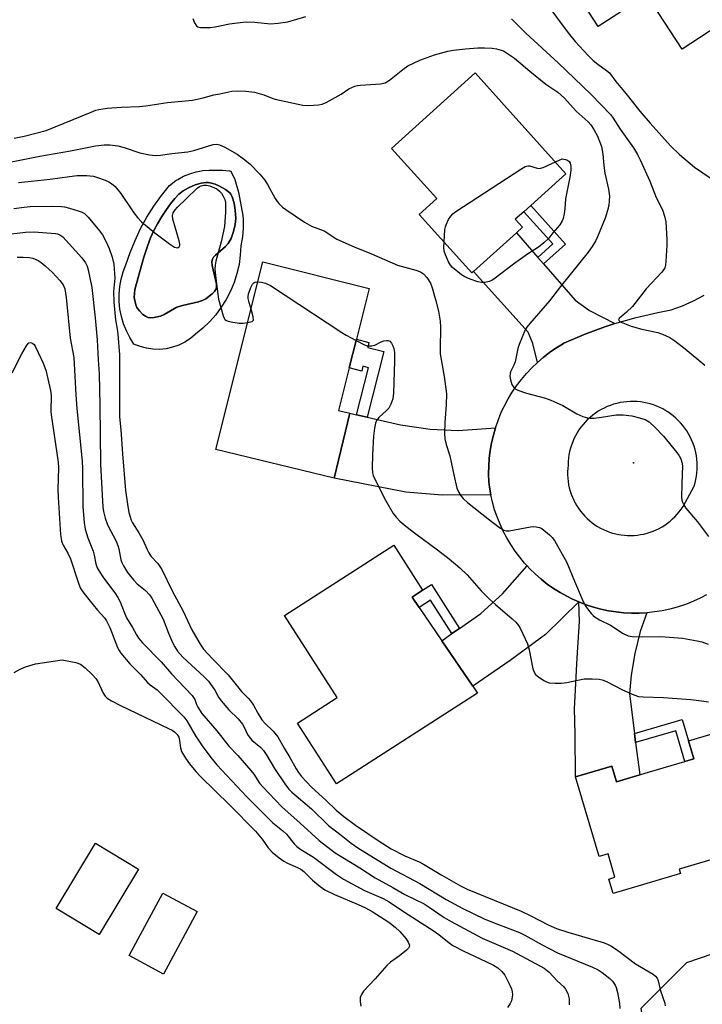
# Model space of a CAD drawing. Units: inches. Extents: x 1327761 to 1333762, y 517447 to 521447.
# Drawn here: x 1329700 to 1329900, y 520960 to 521249 of the extents above; entities that cross this region are included whole.
import ezdxf

# ---------------------------------------------------------------- set-up
doc = ezdxf.new("R2010")
doc.units = ezdxf.units.IN
doc.header["$MEASUREMENT"] = 0
for name, color, linetype in [('BLDG-Footprint', 5, 'Continuous'), ('CULTRL-Pad', 6, 'Continuous'), ('CULTRL-Swimming Pool in Ground', 4, 'Continuous'), ('ELEV-Spot Elevation', 7, 'Continuous'), ('NTRL-Trees', 3, 'Continuous'), ('TRANS-Driveway', 251, 'Continuous'), ('TRANS-Non Street Sidewalk', 7, 'Continuous'), ('TRANS-Road', 130, 'Continuous'), ('Undefined', 1, 'Continuous')]:
    doc.layers.add(name, color=color, linetype=linetype)

msp = doc.modelspace()

# ---------------------------------------------------------------- linework, layer by layer
at = {"layer": 'BLDG-Footprint'}
for points, elevation in [([(1329900.07, 521284.66), (1329907.31, 521273.49), (1329913.2, 521277.3), (1329924.31, 521260.14), (1329922.14, 521258.73), (1329907.26, 521249.1), (1329894.18, 521240.64), (1329883.89, 521256.52), (1329869.59, 521247.26), (1329857.16, 521266.47), (1329869.17, 521274.25), (1329863.17, 521283.52), (1329889.69, 521300.69), (1329896.78, 521289.74)], 453.99), ([(1329832.89, 521175.31), (1329832.48, 521174.94), (1329817.02, 521192.08), (1329822.14, 521196.7), (1329808.85, 521211.45), (1329833.42, 521233.61), (1329860.08, 521204.03), (1329849.73, 521194.7), (1329847.68, 521192.85), (1329845.22, 521190.64), (1329847.31, 521188.32), (1329845.52, 521186.7)], 460.04), ([(1329796.65, 521133.65), (1329791.98, 521114.55), (1329757.23, 521122.99), (1329771.07, 521178.13), (1329802.3, 521170.26), (1329798.56, 521155.41), (1329796.43, 521146.98), (1329793.28, 521134.5)], 462.15), ([(1329834.12, 521051.44), (1329792.7, 521024.78), (1329781.22, 521042.64), (1329792.87, 521050.13), (1329777.38, 521074.24), (1329809.49, 521094.87), (1329817.98, 521081.66), (1329814.92, 521079.61), (1329816.96, 521076.62), (1329823.62, 521066.86), (1329832.72, 521053.51)], 463.45), ([(1329912.42, 521035.36), (1329920.56, 521007.78), (1329893.36, 520999.74), (1329893.75, 520998.44), (1329873.96, 520992.6), (1329872.7, 520996.84), (1329874.49, 520997.37), (1329872.46, 521004.25), (1329869.84, 521003.47), (1329862.92, 521026.88), (1329873.56, 521030.02), (1329874.91, 521025.44), (1329881.75, 521027.47), (1329884.66, 521028.32), (1329895.01, 521031.39), (1329897.63, 521032.16), (1329896.08, 521037.44), (1329912.31, 521042.23), (1329914.19, 521035.88)], 463.24), ([(1329734.59, 520999.73), (1329723.04, 520980.57), (1329710.39, 520988.2), (1329721.94, 521007.36)], 473.68), ([(1329751.77, 520987.3), (1329741.87, 520968.94), (1329731.8, 520974.37), (1329741.7, 520992.73)], 473.78)]:
    msp.add_lwpolyline(points, close=True, dxfattribs=dict(at, elevation=elevation))
at = {"layer": 'CULTRL-Pad'}
for points in [[(1329755.34, 521205.09, 0), (1329757.29, 521205.02, 0), (1329759.22, 521205.06, 0), (1329761.14, 521204.9, 0), (1329761.52, 521204.84, 0), (1329762.29, 521203.62, 0), (1329762.88, 521202.29, 0), (1329763.27, 521200.9, 0), (1329763.88, 521198.61, 0), (1329765.19, 521191.71, 0), (1329765.29, 521190.64, 0), (1329765.31, 521188.03, 0), (1329765.08, 521185.43, 0), (1329764.62, 521182.87, 0), (1329764.45, 521180.12, 0), (1329764.07, 521177.4, 0), (1329763.45, 521174.72, 0), (1329762.62, 521172.1, 0), (1329761.57, 521169.56, 0), (1329760.31, 521167.11, 0), (1329758.86, 521164.78, 0), (1329757.21, 521162.57, 0), (1329755.39, 521160.51, 0), (1329753.4, 521158.61, 0), (1329751.26, 521156.88, 0), (1329749.78, 521155.62, 0), (1329748.15, 521154.55, 0), (1329746.41, 521153.69, 0), (1329744.57, 521153.04, 0), (1329742.67, 521152.62, 0), (1329740.74, 521152.43, 0), (1329738.79, 521152.47, 0), (1329736.86, 521152.75, 0), (1329734.99, 521153.27, 0), (1329733.18, 521154, 0), (1329731.99, 521155.87, 0), (1329730.98, 521157.85, 0), (1329730.15, 521159.92, 0), (1329729.52, 521162.05, 0), (1329729.1, 521164.23, 0), (1329728.88, 521166.45, 0), (1329728.86, 521168.67, 0), (1329729.05, 521170.88, 0), (1329729.45, 521173.07, 0), (1329730.06, 521175.21, 0), (1329730.85, 521177.29, 0), (1329732.09, 521180.91, 0), (1329733.53, 521184.45, 0), (1329735.17, 521187.9, 0), (1329737.01, 521191.25, 0), (1329739.05, 521194.49, 0), (1329741.26, 521197.61, 0), (1329743.66, 521200.59, 0), (1329745.5, 521201.98, 0), (1329746.11, 521202.34, 0), (1329747.81, 521203.28, 0), (1329749.61, 521204.03, 0), (1329751.48, 521204.59, 0), (1329753.4, 521204.94, 0)], [(1329739.16, 521161.77, 0), (1329740.98, 521162.14, 0), (1329742.13, 521162.68, 0), (1329745.84, 521164.78, 0), (1329747.46, 521165.3, 0), (1329752.14, 521166.35, 0), (1329753.35, 521166.76, 0), (1329754.35, 521167.27, 0), (1329756.2, 521168.73, 0), (1329756.85, 521169.41, 0), (1329757.28, 521170.04, 0), (1329757.44, 521170.73, 0), (1329757.42, 521171.57, 0), (1329757.18, 521172.86, 0), (1329756.16, 521177.02, 0), (1329756.09, 521178.19, 0), (1329756.24, 521178.9, 0), (1329756.6, 521179.5, 0), (1329757.15, 521180.12, 0), (1329760.06, 521182.61, 0), (1329760.87, 521183.48, 0), (1329761.73, 521185.03, 0), (1329762.45, 521187, 0), (1329762.93, 521189.06, 0), (1329763.1, 521190.87, 0), (1329762.94, 521193.32, 0), (1329762.6, 521195.4, 0), (1329762.02, 521197.27, 0), (1329761.63, 521198.01, 0), (1329761.33, 521198.4, 0), (1329760.14, 521199.38, 0), (1329758.15, 521200.49, 0), (1329757.06, 521200.94, 0), (1329756, 521201.27, 0), (1329755.01, 521201.45, 0), (1329754.43, 521201.48, 0), (1329752.94, 521201.25, 0), (1329751.23, 521200.73, 0), (1329749.21, 521199.89, 0), (1329747.62, 521198.97, 0), (1329746.43, 521197.98, 0), (1329745.2, 521196.7, 0), (1329743.96, 521195.2, 0), (1329742.75, 521193.55, 0), (1329741.37, 521191.45, 0), (1329740.12, 521189.33, 0), (1329739.04, 521187.3, 0), (1329738.08, 521185.21, 0), (1329737.14, 521182.69, 0), (1329736.12, 521179.51, 0), (1329733.5, 521169.96, 0), (1329733.25, 521167.65, 0), (1329733.78, 521165.46, 0), (1329734.08, 521164.74, 0), (1329734.8, 521163.78, 0), (1329735.86, 521162.71, 0), (1329736.62, 521162.13, 0), (1329737.34, 521161.8, 0), (1329738.17, 521161.71, 0)]]:
    msp.add_polyline3d(points, close=True, dxfattribs=at)
at = {"layer": 'CULTRL-Swimming Pool in Ground'}
msp.add_lwpolyline([(1329739.16, 521161.77), (1329738.17, 521161.71), (1329737.34, 521161.8), (1329736.62, 521162.13), (1329735.86, 521162.71), (1329734.8, 521163.78), (1329734.08, 521164.74), (1329733.78, 521165.46), (1329733.25, 521167.65), (1329733.5, 521169.96), (1329736.12, 521179.51), (1329737.14, 521182.69), (1329738.08, 521185.21), (1329739.04, 521187.3), (1329740.12, 521189.33), (1329741.37, 521191.45), (1329742.75, 521193.55), (1329743.96, 521195.2), (1329745.2, 521196.7), (1329746.43, 521197.98), (1329747.62, 521198.97), (1329749.21, 521199.89), (1329751.23, 521200.73), (1329752.94, 521201.25), (1329754.43, 521201.48), (1329755.01, 521201.45), (1329756, 521201.27), (1329757.06, 521200.94), (1329758.15, 521200.49), (1329760.14, 521199.38), (1329761.33, 521198.4), (1329761.63, 521198.01), (1329762.02, 521197.27), (1329762.6, 521195.4), (1329762.94, 521193.32), (1329763.1, 521190.87), (1329762.93, 521189.06), (1329762.45, 521187), (1329761.73, 521185.03), (1329760.87, 521183.48), (1329760.06, 521182.61), (1329757.15, 521180.12), (1329756.6, 521179.5), (1329756.24, 521178.9), (1329756.09, 521178.19), (1329756.16, 521177.02), (1329757.18, 521172.86), (1329757.42, 521171.57), (1329757.44, 521170.73), (1329757.28, 521170.04), (1329756.85, 521169.41), (1329756.2, 521168.73), (1329754.35, 521167.27), (1329753.35, 521166.76), (1329752.14, 521166.35), (1329747.46, 521165.3), (1329745.84, 521164.78), (1329742.13, 521162.68), (1329740.98, 521162.14)], close=True, dxfattribs=at)
at = {"layer": 'ELEV-Spot Elevation'}
msp.add_point((1329879.97, 521119.1, 459.23), dxfattribs=at)
at = {"layer": 'NTRL-Trees'}
msp.add_lwpolyline([(1330051.83, 520854.71), (1330032.82, 520855.82), (1329998.16, 520871.48), (1329942.27, 520901.66), (1329931.79, 520907.24), (1329925, 520912.79), (1329885.54, 520935.53), (1329882.19, 520958.94), (1329895.6, 520972.35), (1329939.2, 520987.21), (1329952.42, 520991.72), (1329979.36, 521010.57), (1329979.92, 521010.96), (1329982.4, 521012.7), (1329985.86, 521015.13), (1329991.78, 521018.24), (1329999.66, 521022.4), (1330022.65, 521034.52), (1330036.03, 521053.92)], dxfattribs=at)
at = {"layer": 'TRANS-Driveway'}
for points in [[(1329851.82, 521179.45), (1329853.5, 521177.51), (1329862.77, 521166.86), (1329866.96, 521163.82), (1329874.49, 521160.03), (1329871.52, 521159.06), (1329865.45, 521156.8), (1329859.49, 521154.23), (1329859.07, 521153.98), (1329857.12, 521152.78), (1329855.24, 521151.47), (1329853.43, 521150.07), (1329851.69, 521148.58), (1329850.4, 521154.18), (1329849.01, 521157.44), (1329832.89, 521175.31), (1329845.52, 521186.7)], [(1329798.57, 521133.2), (1329801.7, 521132.48), (1329811.46, 521130.24), (1329820.19, 521128.94), (1329828.46, 521128.58), (1329839.39, 521129.38), (1329838.76, 521127.18), (1329838.24, 521124.95), (1329837.84, 521122.69), (1329837.56, 521120.42), (1329837.4, 521118.13), (1329837.36, 521115.84), (1329837.44, 521113.55), (1329837.64, 521111.96), (1329838.03, 521109.73), (1329823.78, 521109.56), (1329813.07, 521110.51), (1329791.98, 521114.55), (1329796.65, 521133.65)], [(1329863.91, 521078.22), (1329854.09, 521068.67), (1329843.71, 521061), (1329832.72, 521053.51), (1329823.62, 521066.86), (1329826.59, 521068.93), (1329828.8, 521070.48), (1329835.11, 521074.88), (1329841.41, 521080.58), (1329848.73, 521088.81), (1329849.5, 521087.98), (1329851.12, 521086.4), (1329852.83, 521084.91), (1329854.61, 521083.5), (1329856.46, 521082.2), (1329858.38, 521080.99), (1329860.36, 521079.89), (1329861.84, 521079.14)], [(1329883.87, 521075.06), (1329881.85, 521069.52), (1329880.33, 521063.12), (1329879.27, 521056.71), (1329878.8, 521051.35), (1329879.84, 521042.61), (1329880.22, 521039.6), (1329880.56, 521036.91), (1329881.75, 521027.46), (1329874.91, 521025.44), (1329873.56, 521030.02), (1329862.92, 521026.88), (1329862.75, 521039.53), (1329862.64, 521046.87), (1329863.36, 521061.78), (1329864.07, 521072.5), (1329863.91, 521078.22), (1329866.03, 521077.41), (1329868.18, 521076.71), (1329870.37, 521076.12), (1329872.59, 521075.65), (1329874.83, 521075.3), (1329877.08, 521075.06), (1329879.34, 521074.94), (1329881.61, 521074.94)]]:
    msp.add_lwpolyline(points, close=True, dxfattribs=at)
at = {"layer": 'TRANS-Non Street Sidewalk'}
for points in [[(1329853.5, 521177.51), (1329851.82, 521179.45), (1329856.2, 521183.4), (1329847.68, 521192.85), (1329849.73, 521194.7), (1329859.97, 521183.34)], [(1329801.7, 521132.48), (1329798.57, 521133.2), (1329802.06, 521147.04), (1329800.46, 521147.45), (1329800.11, 521146.05), (1329796.43, 521146.98), (1329798.56, 521155.41), (1329802.23, 521154.49), (1329801.86, 521153.01), (1329806.58, 521151.82)], [(1329828.8, 521070.48), (1329826.59, 521068.93), (1329820.28, 521078.76), (1329816.96, 521076.62), (1329814.92, 521079.61), (1329817.98, 521081.66), (1329820.56, 521083.32)], [(1329880.56, 521036.91), (1329880.22, 521039.6), (1329894.21, 521043.74), (1329896.07, 521037.44), (1329897.63, 521032.16), (1329895.01, 521031.39), (1329892.35, 521040.39)]]:
    msp.add_lwpolyline(points, close=True, dxfattribs=at)
at = {"layer": 'TRANS-Road'}
msp.add_polyline3d([(1329901.39, 521080.32, 0), (1329899.48, 521079.32, 0), (1329897.52, 521078.42, 0), (1329895.52, 521077.63, 0), (1329894.93, 521077.41, 0), (1329892.77, 521076.71, 0), (1329890.58, 521076.13, 0), (1329888.37, 521075.65, 0), (1329886.13, 521075.3, 0), (1329883.87, 521075.06, 0), (1329881.61, 521074.94, 0), (1329879.34, 521074.94, 0), (1329877.08, 521075.06, 0), (1329874.83, 521075.3, 0), (1329872.59, 521075.65, 0), (1329870.37, 521076.12, 0), (1329868.18, 521076.71, 0), (1329866.03, 521077.41, 0), (1329863.91, 521078.22, 0), (1329861.84, 521079.14, 0), (1329860.36, 521079.89, 0), (1329858.38, 521080.99, 0), (1329856.46, 521082.2, 0), (1329854.61, 521083.5, 0), (1329852.83, 521084.91, 0), (1329851.12, 521086.4, 0), (1329849.5, 521087.98, 0), (1329848.73, 521088.81, 0), (1329847.96, 521089.64, 0), (1329846.51, 521091.38, 0), (1329845.15, 521093.19, 0), (1329843.89, 521095.08, 0), (1329842.73, 521097.02, 0), (1329841.67, 521099.03, 0), (1329840.72, 521101.09, 0), (1329839.88, 521103.19, 0), (1329839.15, 521105.33, 0), (1329838.53, 521107.52, 0), (1329838.03, 521109.73, 0), (1329837.64, 521111.96, 0), (1329837.44, 521113.55, 0), (1329837.36, 521115.84, 0), (1329837.4, 521118.13, 0), (1329837.56, 521120.42, 0), (1329837.84, 521122.69, 0), (1329838.24, 521124.95, 0), (1329838.76, 521127.18, 0), (1329839.39, 521129.38, 0), (1329840.14, 521131.54, 0), (1329841, 521133.67, 0), (1329841.97, 521135.74, 0), (1329842.04, 521135.88, 0), (1329843.13, 521137.9, 0), (1329844.31, 521139.86, 0), (1329845.6, 521141.75, 0), (1329846.99, 521143.58, 0), (1329848.47, 521145.32, 0), (1329850.04, 521146.99, 0), (1329851.69, 521148.58, 0), (1329853.43, 521150.07, 0), (1329855.24, 521151.47, 0), (1329857.12, 521152.78, 0), (1329859.07, 521153.98, 0), (1329859.49, 521154.23, 0), (1329865.45, 521156.8, 0), (1329871.52, 521159.06, 0), (1329874.49, 521160.03, 0), (1329880.72, 521161.81, 0), (1329887.04, 521163.26, 0), (1329891.01, 521163.99, 0), (1329894.32, 521165.26, 0), (1329897.56, 521166.7, 0), (1329900.72, 521168.31, 0)], dxfattribs=at)
msp.add_polyline3d([(1329878.2, 521097.75, 0), (1329879.16, 521097.73, 0), (1329880.12, 521097.77, 0), (1329881.08, 521097.86, 0), (1329882.03, 521098, 0), (1329882.98, 521098.18, 0), (1329883.91, 521098.42, 0), (1329884.83, 521098.7, 0), (1329885.73, 521099.04, 0), (1329886.62, 521099.41, 0), (1329887.48, 521099.84, 0), (1329888.32, 521100.31, 0), (1329889.14, 521100.82, 0), (1329889.92, 521101.38, 0), (1329890.68, 521101.97, 0), (1329891.4, 521102.61, 0), (1329892.09, 521103.28, 0), (1329892.75, 521103.98, 0), (1329893.36, 521104.72, 0), (1329893.94, 521105.5, 0), (1329894.47, 521106.3, 0), (1329897.7, 521112.29, 0), (1329897.99, 521113.24, 0), (1329898.22, 521114.21, 0), (1329898.4, 521115.18, 0), (1329898.53, 521116.17, 0), (1329898.61, 521117.16, 0), (1329898.64, 521118.15, 0), (1329898.61, 521119.14, 0), (1329898.53, 521120.13, 0), (1329898.41, 521121.12, 0), (1329898.23, 521122.09, 0), (1329898, 521123.06, 0), (1329897.71, 521124.01, 0), (1329897.38, 521124.95, 0), (1329897, 521125.87, 0), (1329896.58, 521126.77, 0), (1329896.1, 521127.64, 0), (1329895.58, 521128.49, 0), (1329895.02, 521129.3, 0), (1329894.42, 521130.09, 0), (1329893.77, 521130.85, 0), (1329893.09, 521131.57, 0), (1329892.37, 521132.26, 0), (1329891.62, 521132.9, 0), (1329890.83, 521133.51, 0), (1329890.01, 521134.07, 0), (1329889.16, 521134.59, 0), (1329888.54, 521134.93, 0), (1329887.65, 521135.37, 0), (1329886.74, 521135.77, 0), (1329885.81, 521136.12, 0), (1329884.86, 521136.41, 0), (1329883.9, 521136.66, 0), (1329882.93, 521136.86, 0), (1329881.94, 521137, 0), (1329880.96, 521137.09, 0), (1329879.96, 521137.14, 0), (1329878.97, 521137.13, 0), (1329877.98, 521137.06, 0), (1329876.99, 521136.95, 0), (1329876.01, 521136.78, 0), (1329875.04, 521136.57, 0), (1329874.09, 521136.3, 0), (1329873.14, 521135.98, 0), (1329872.22, 521135.62, 0), (1329871.32, 521135.2, 0), (1329870.44, 521134.74, 0), (1329869.58, 521134.24, 0), (1329868.75, 521133.69, 0), (1329867.96, 521133.1, 0), (1329867.19, 521132.46, 0), (1329866.46, 521131.79, 0), (1329865.76, 521131.08, 0), (1329865.11, 521130.34, 0), (1329864.49, 521129.56, 0), (1329863.91, 521128.75, 0), (1329863.38, 521127.91, 0), (1329862.9, 521127.04, 0), (1329862.45, 521126.15, 0), (1329862.06, 521125.24, 0), (1329861.71, 521124.31, 0), (1329861.42, 521123.36, 0), (1329861.17, 521122.4, 0), (1329860.97, 521121.43, 0), (1329860.83, 521120.44, 0), (1329860.73, 521119.45, 0), (1329860.69, 521118.46, 0), (1329860.69, 521118.43, 0), (1329860.6, 521117.47, 0), (1329860.55, 521116.51, 0), (1329860.55, 521115.55, 0), (1329860.61, 521114.59, 0), (1329860.71, 521113.63, 0), (1329860.87, 521112.68, 0), (1329861.07, 521111.74, 0), (1329861.33, 521110.81, 0), (1329861.63, 521109.9, 0), (1329861.98, 521109, 0), (1329862.37, 521108.12, 0), (1329862.81, 521107.27, 0), (1329863.3, 521106.44, 0), (1329863.83, 521105.63, 0), (1329864.4, 521104.86, 0), (1329865.01, 521104.11, 0), (1329865.66, 521103.4, 0), (1329866.34, 521102.72, 0), (1329867.06, 521102.08, 0), (1329867.81, 521101.48, 0), (1329868.59, 521100.92, 0), (1329869.4, 521100.4, 0), (1329870.23, 521099.92, 0), (1329871.09, 521099.49, 0), (1329871.97, 521099.1, 0), (1329872.87, 521098.76, 0), (1329873.79, 521098.46, 0), (1329874.72, 521098.22, 0), (1329875.66, 521098.02, 0), (1329876.28, 521097.92, 0), (1329877.24, 521097.81, 0)], close=True, dxfattribs=at)
at = {"layer": 'Undefined'}
for points, elevation in [([(1329854.16, 521254.22), (1329860.75, 521245.43), (1329862.84, 521242.88), (1329866.63, 521238.7), (1329868.09, 521237.23), (1329869.44, 521236.16), (1329872.01, 521234.37), (1329872.83, 521233.62), (1329874.71, 521231.08), (1329877.65, 521227.54), (1329881.81, 521222.36), (1329884.82, 521218.82), (1329890.8, 521212.18), (1329893.45, 521209.67), (1329897.88, 521205.99), (1329902.78, 521202.66)], 454), ([(1329750.5, 521249.64), (1329751.01, 521248.33), (1329751.58, 521247.45), (1329751.99, 521247.17), (1329752.75, 521247), (1329754.16, 521246.94), (1329755.61, 521246.98), (1329757.03, 521247.19), (1329761.27, 521248.05), (1329764.45, 521248.48), (1329766.18, 521248.64), (1329768.7, 521248.52), (1329773.27, 521248.08), (1329775.54, 521248.22), (1329778.36, 521248.63), (1329783.67, 521250.19)], 456), ([(1329844.05, 521249.5), (1329848.27, 521245.29), (1329857.77, 521236.56), (1329867.41, 521227.43), (1329873.3, 521221.28), (1329873.99, 521220.33), (1329875.97, 521217.07), (1329879.93, 521211.6), (1329881.12, 521209.62), (1329881.9, 521208.07), (1329884.72, 521201.8), (1329886.6, 521197.01), (1329888.42, 521193.37), (1329889.02, 521191.52), (1329889.38, 521189.89), (1329889.74, 521184.73), (1329889.71, 521183), (1329889.42, 521178.34), (1329889.28, 521177.19), (1329889.08, 521176.41), (1329888.75, 521175.74), (1329888.27, 521175.07), (1329883.67, 521170.23), (1329879.61, 521165.04), (1329877.91, 521163.35), (1329875.75, 521161.53), (1329875.56, 521161.19), (1329875.7, 521160.81), (1329876.05, 521160.54), (1329876.76, 521160.18), (1329879.24, 521159.25), (1329882.33, 521158.32), (1329887.12, 521157.4), (1329888.48, 521156.88), (1329890.6, 521155.88), (1329892.08, 521154.96), (1329895.08, 521152.61), (1329900.83, 521147.74)], 456), ([(1329698.02, 521214.48), (1329701.01, 521215), (1329707.41, 521216.7), (1329720.68, 521222.14), (1329722.06, 521222.66), (1329722.88, 521222.87), (1329725.33, 521223.24), (1329729.6, 521223.6), (1329734.78, 521223.77), (1329736.7, 521223.91), (1329743.03, 521224.92), (1329750.37, 521225.65), (1329753.5, 521226.28), (1329756.7, 521227.15), (1329758.43, 521227.53), (1329761.92, 521228.23), (1329763.67, 521228.4), (1329766.02, 521228.3), (1329768.63, 521227.96), (1329771.31, 521227.19), (1329773.95, 521226.14), (1329775.04, 521225.79), (1329782.78, 521224.15), (1329784.51, 521224.03), (1329787.41, 521224.27), (1329788.5, 521224.49), (1329789.71, 521224.98), (1329794.02, 521227.41), (1329796.33, 521228.91), (1329798.09, 521229.7), (1329798.9, 521229.92), (1329799.76, 521230.04), (1329805.62, 521230.45), (1329806.98, 521230.75), (1329808.27, 521231.54), (1329812.19, 521234.67), (1329813.62, 521235.67), (1329817.22, 521237.4), (1329821.48, 521238.95), (1329825.38, 521239.98), (1329827.07, 521240.34), (1329830.61, 521240.7), (1329834.18, 521240.95), (1329836.19, 521241.01), (1329838.42, 521240.93), (1329839.66, 521240.7), (1329841.79, 521240.11), (1329845.01, 521237.97), (1329849.45, 521234.1), (1329854.17, 521230.28), (1329857.68, 521227.93), (1329858.73, 521227.13), (1329859.7, 521226.17), (1329863.13, 521222.38), (1329866.58, 521219.28), (1329867.38, 521218.4), (1329868.27, 521216.98), (1329869.34, 521215), (1329870.08, 521213.27), (1329870.48, 521211.98), (1329870.88, 521209.78), (1329871.19, 521206.48), (1329871.5, 521204.2), (1329872.57, 521199.46), (1329872.85, 521197.43), (1329872.81, 521196.03), (1329872.65, 521194.64), (1329872.3, 521193.23), (1329871.61, 521191.01), (1329869.37, 521185.48), (1329868.85, 521184.42), (1329867.8, 521182.64), (1329866.61, 521180.96), (1329858.46, 521170.86), (1329855.21, 521166.7), (1329849.44, 521160.05), (1329848.57, 521158.93), (1329848.14, 521158.18), (1329846.33, 521153.83), (1329846, 521152.72), (1329845.15, 521148.77), (1329844.79, 521147.77), (1329843.84, 521145.8), (1329843.67, 521145.29), (1329843.6, 521144.53), (1329843.78, 521143.44), (1329844.23, 521142.1), (1329844.78, 521141.19), (1329845.21, 521140.86), (1329845.97, 521140.47), (1329848.47, 521139.53), (1329854.04, 521138.05), (1329855.69, 521137.49), (1329859.17, 521135.91), (1329863.25, 521133.53), (1329865.06, 521132.73), (1329866.38, 521132.29), (1329867.23, 521132.19), (1329868.41, 521132.25), (1329870.48, 521132.5), (1329874.81, 521133.18), (1329876.92, 521133.23), (1329879.46, 521132.86), (1329881.73, 521132.34), (1329883.4, 521131.8), (1329884.56, 521131.12), (1329886.28, 521129.52), (1329888.74, 521126.96), (1329892.69, 521122.11), (1329893.35, 521121.16), (1329893.82, 521120.23), (1329894.15, 521119.25), (1329894.27, 521118.18), (1329894.08, 521112.94), (1329894.04, 521108.86), (1329894.22, 521107.77), (1329894.68, 521106.74), (1329895.34, 521105.79), (1329898.68, 521101.72), (1329901.93, 521097.48)], 458), ([(1329695.7, 521207.21), (1329700.7, 521208.17), (1329705.53, 521209.21), (1329714.61, 521210.74), (1329721.92, 521212.19), (1329724.45, 521212.52), (1329726.17, 521212.54), (1329728.47, 521212.25), (1329730.29, 521211.75), (1329734.98, 521210.16), (1329737.79, 521209.55), (1329739.51, 521209.36), (1329740.96, 521209.48), (1329744.36, 521210), (1329749.08, 521210.47), (1329750.77, 521210.86), (1329756.45, 521212.6), (1329757.56, 521212.69), (1329758.36, 521212.54), (1329759.94, 521211.8), (1329763.55, 521209.79), (1329765.41, 521208.42), (1329767.2, 521206.94), (1329770.21, 521203.9), (1329771.69, 521202.1), (1329772.47, 521200.86), (1329774.67, 521196.78), (1329775.25, 521195.88), (1329775.8, 521195.23), (1329776.87, 521194.2), (1329777.8, 521193.46), (1329783.28, 521189.8), (1329785.31, 521188.64), (1329789.11, 521187.25), (1329792.78, 521184.84), (1329797.9, 521182.5), (1329803, 521180.52), (1329810.57, 521177.19), (1329815.98, 521175.65), (1329817.34, 521175.16), (1329818.28, 521174.6), (1329819.2, 521173.55), (1329820.26, 521171.85), (1329820.78, 521170.53), (1329821.88, 521166.69), (1329822.63, 521163.63), (1329823.15, 521160.66), (1329823.23, 521158.97), (1329823.11, 521152.49), (1329823.19, 521151.11), (1329824.3, 521144.49), (1329824.98, 521139.37), (1329824.95, 521136.1), (1329824.49, 521130.99), (1329824.41, 521127.85), (1329824.48, 521126.16), (1329824.91, 521124.5), (1329826.01, 521121.2), (1329827.13, 521115.53), (1329828.06, 521111.63), (1329828.61, 521110.35), (1329829.23, 521109.43), (1329829.94, 521108.58), (1329831.19, 521107.47), (1329837.26, 521102.62), (1329840.6, 521100.07), (1329841.84, 521099.31), (1329842.52, 521099.13), (1329843.37, 521099.14), (1329849.66, 521100.27), (1329850.52, 521100.36), (1329851.32, 521100.34), (1329852.32, 521100.13), (1329853.04, 521099.78), (1329855.25, 521097.98), (1329856.06, 521097.18), (1329856.76, 521096.26), (1329860.39, 521089.84), (1329862.56, 521084.38), (1329864.84, 521079.03), (1329865.73, 521077.21), (1329866.37, 521076.22), (1329867.45, 521074.83), (1329868.06, 521074.22), (1329868.71, 521073.72), (1329869.95, 521072.99), (1329873.13, 521071.38), (1329876.93, 521068.98), (1329878.35, 521068.31), (1329879.49, 521068.13), (1329882.43, 521068.01), (1329887.95, 521068.09), (1329894.34, 521067.56), (1329898.63, 521066.84), (1329900.03, 521066.53), (1329901.88, 521065.86)], 460), ([(1329856.99, 521207.47), (1329858.99, 521208.38), (1329859.93, 521208.19), (1329860.53, 521207.96), (1329861.03, 521207.6), (1329861.32, 521207.09), (1329861.49, 521206.26), (1329861.52, 521205.15), (1329861.31, 521203.54), (1329859.91, 521196.68), (1329859.79, 521193.72), (1329859.6, 521192.28), (1329859.3, 521190.87), (1329859, 521190.13), (1329858.31, 521189.02), (1329856.26, 521186.67), (1329855.02, 521185.1), (1329853.63, 521183.74), (1329851.99, 521182.46), (1329848.8, 521180.34), (1329844.68, 521177.41), (1329839.28, 521173.32), (1329838.31, 521172.68), (1329837.52, 521172.35), (1329836.39, 521172.1), (1329835.26, 521172.03), (1329834.16, 521172.28), (1329831.98, 521173.06), (1329830.39, 521173.74), (1329829.42, 521174.34), (1329826.75, 521176.51), (1329826.21, 521177.15), (1329825.64, 521178.12), (1329824.67, 521180.18), (1329824.32, 521181.23), (1329824.23, 521182.37), (1329824.3, 521184.01)], 460), ([(1329824.3, 521184.01), (1329824.52, 521187.59), (1329824.67, 521188.43), (1329824.86, 521188.98), (1329825.63, 521190.55), (1329826.25, 521191.54), (1329826.82, 521192.21), (1329827.73, 521192.96), (1329846.85, 521205.37), (1329848.11, 521206.11), (1329848.89, 521206.35), (1329849.39, 521206.33), (1329851.59, 521205.62), (1329852.34, 521205.55), (1329853.4, 521205.85), (1329856.99, 521207.47)], 460), ([(1329699.33, 521201.46), (1329708.6, 521202.38), (1329714.31, 521203.22), (1329716.56, 521203.47), (1329719.38, 521203.45), (1329721.33, 521203.27), (1329722.47, 521202.94), (1329724.71, 521202.08), (1329725.81, 521201.61), (1329726.58, 521201.18), (1329727.66, 521200.22), (1329729.4, 521198.24), (1329733.16, 521192.55), (1329734.26, 521191.18), (1329735.45, 521189.88), (1329739.33, 521186.62), (1329743.62, 521183.43), (1329745.09, 521182.48), (1329745.56, 521182.32), (1329745.98, 521182.29), (1329746.17, 521182.34), (1329746.47, 521182.56), (1329746.65, 521182.91), (1329746.67, 521183.34), (1329746.46, 521184.31), (1329744.6, 521190.67), (1329744.53, 521191.78), (1329744.77, 521192.48), (1329745.33, 521193.37), (1329746.02, 521194.21), (1329748.57, 521196.6), (1329751.74, 521199.77), (1329752.44, 521200.28), (1329752.93, 521200.49), (1329753.71, 521200.67), (1329754.51, 521200.67), (1329755.45, 521200.41), (1329757.52, 521199.6), (1329758.38, 521198.89), (1329758.91, 521198.34), (1329759.46, 521197.47), (1329759.86, 521196.41), (1329760.06, 521195.58), (1329760.12, 521194.41), (1329760.07, 521192.63), (1329759.95, 521189.96), (1329759.79, 521188.51), (1329758.86, 521184.02), (1329757.23, 521178.29), (1329757.05, 521177.16), (1329756.98, 521176.06), (1329757.13, 521174.02), (1329758.09, 521167.18), (1329759.38, 521162.31), (1329759.66, 521161.58), (1329759.93, 521161.2), (1329760.36, 521160.92), (1329760.87, 521160.73), (1329762.29, 521160.41), (1329764.07, 521160.15), (1329765.24, 521160.16), (1329766.6, 521160.31)], 462), ([(1329697.89, 521193.76), (1329701, 521194.2), (1329702.73, 521194.34), (1329709.15, 521194.51), (1329711.9, 521194.42), (1329712.82, 521194.29), (1329714.27, 521193.92), (1329716.85, 521193.16), (1329717.96, 521192.76), (1329718.7, 521192.33), (1329719.72, 521191.3), (1329723.13, 521187.22), (1329723.99, 521186.03), (1329724.95, 521184.19), (1329725.94, 521182.03), (1329726.78, 521179.49), (1329727.27, 521177.48), (1329727.56, 521173.37), (1329727.25, 521169.38), (1329727.32, 521166.32), (1329727.78, 521161.14), (1329728.3, 521158.31), (1329728.49, 521156.85), (1329728.98, 521150.77), (1329728.94, 521134.54), (1329728.99, 521132.61), (1329729.38, 521128.81), (1329729.83, 521121.78), (1329730.74, 521110.93), (1329731.32, 521106.91), (1329731.74, 521104.55), (1329732.06, 521103.26), (1329732.42, 521102.27), (1329732.79, 521101.51), (1329734.65, 521098.56), (1329735.78, 521096.49), (1329737.05, 521093.61), (1329737.55, 521092.64), (1329738.21, 521091.72), (1329740.2, 521089.55), (1329741.44, 521087.72), (1329744.46, 521081.46), (1329747.62, 521075.51), (1329750.17, 521070.08), (1329752.68, 521065.84), (1329753.64, 521064.4), (1329756.25, 521061.54), (1329760.84, 521056.83), (1329764.76, 521051.95), (1329766.78, 521049.94), (1329767.48, 521049.14), (1329768.3, 521047.93), (1329769.55, 521045.55), (1329770.76, 521043.64), (1329771.61, 521042.65), (1329774.1, 521040.26), (1329775.51, 521038.59), (1329777.28, 521035.29), (1329778.96, 521032.51), (1329780.81, 521029.2), (1329781.53, 521028.1), (1329782.41, 521027), (1329785.31, 521023.84), (1329789.6, 521019.99), (1329792.59, 521017.11), (1329794.83, 521015.26), (1329798.29, 521012.66), (1329805.24, 521007.93), (1329808.72, 521005.75), (1329812.73, 521003.67), (1329816.95, 521001.86), (1329818.26, 521001.22), (1329823.68, 520997.95), (1329829.11, 520994.84), (1329831.08, 520993.83), (1329846.95, 520987.39), (1329849.79, 520986.02), (1329854.88, 520983.39), (1329857.32, 520982.32), (1329860.61, 520981.2), (1329870.97, 520978.19), (1329872.3, 520977.71), (1329873.31, 520977.25), (1329875.26, 520975.97), (1329880.47, 520971.93), (1329885.75, 520968.89), (1329886.37, 520968.36), (1329886.83, 520967.7), (1329887.14, 520966.9), (1329887.85, 520964.03), (1329889.08, 520960.41), (1329889.25, 520959.58)], 464), ([(1329694.81, 521186.03), (1329701.33, 521186.85), (1329703.78, 521186.95), (1329710.19, 521186.49), (1329710.75, 521186.37), (1329711.45, 521186.09), (1329712.32, 521185.48), (1329717.92, 521179.29), (1329718.95, 521177.88), (1329719.44, 521176.85), (1329719.79, 521175.74), (1329720.83, 521170.57), (1329721.86, 521161.67), (1329722.45, 521155.27), (1329722.7, 521149.36), (1329722.95, 521145.28), (1329723.22, 521135.99), (1329723.42, 521118.71), (1329724.08, 521106.12), (1329724.26, 521104.76), (1329724.75, 521102.81), (1329725.43, 521100.9), (1329727.94, 521096.12), (1329728.51, 521094.85), (1329728.81, 521093.84), (1329729.37, 521090.62), (1329729.64, 521089.83), (1329730.13, 521088.81), (1329731.31, 521086.92), (1329733.06, 521084.71), (1329734.17, 521083.57), (1329736.58, 521081.56), (1329737.74, 521080.29), (1329738.43, 521079.37), (1329741.82, 521073.16), (1329743.36, 521069.09), (1329744.5, 521066.34), (1329745.17, 521065.03), (1329746.01, 521063.8), (1329746.74, 521062.86), (1329747.53, 521062.01), (1329753.88, 521056.21), (1329755.1, 521054.92), (1329756.97, 521052.3), (1329758.06, 521050.23), (1329758.79, 521049.15), (1329761.1, 521046.55), (1329763.77, 521043.87), (1329765.05, 521042.36), (1329765.61, 521041.45), (1329766.59, 521039.28), (1329767, 521038.6), (1329767.87, 521037.68), (1329770.49, 521035.47), (1329771.24, 521034.62), (1329772.19, 521033.17), (1329774.51, 521029.29), (1329777.68, 521024.53), (1329778.68, 521023.21), (1329779.56, 521022.36), (1329785.31, 521017.42), (1329790.37, 521012.6), (1329794.1, 521009.75), (1329796.98, 521007.37), (1329798.96, 521006), (1329808.67, 521000.03), (1329817.17, 520995.49), (1329824.88, 520990.83), (1329829.77, 520988.21), (1329836.1, 520985.19), (1329838.19, 520984.27), (1329846.45, 520981.16), (1329848.03, 520980.37), (1329853.13, 520977.49), (1329857.65, 520975.16), (1329867.93, 520970.93), (1329869.59, 520970.14), (1329870.75, 520969.42), (1329873.01, 520967.61), (1329873.79, 520966.81), (1329874.51, 520965.71), (1329874.84, 520964.96), (1329875.2, 520963.52), (1329875.82, 520960.27), (1329875.94, 520958.82)], 466), ([(1329698.94, 521179.46), (1329700.67, 521179.51), (1329702.39, 521179.44), (1329703.49, 521179.2), (1329705.03, 521178.54), (1329706, 521177.93), (1329707.14, 521176.99), (1329709.29, 521174.99), (1329711.4, 521172.7), (1329712.41, 521171.38), (1329712.91, 521170.21), (1329713.32, 521167.63), (1329714.5, 521155.74), (1329715.55, 521150.04), (1329716.13, 521139.08), (1329716.42, 521135.06), (1329718.02, 521119.59), (1329718.1, 521117.33), (1329718.2, 521106.22), (1329718.58, 521101.6), (1329718.85, 521099.6), (1329719.67, 521097.07), (1329721.24, 521093.15), (1329721.52, 521092.02), (1329722, 521089.39), (1329722.37, 521088.29), (1329722.95, 521087.26), (1329724.3, 521085.29), (1329727.61, 521080.87), (1329728.51, 521079.51), (1329729.14, 521078.28), (1329730.3, 521075.22), (1329731.03, 521073.6), (1329732.77, 521070.68), (1329733.94, 521068.55), (1329734.58, 521067.59), (1329735.72, 521066.27), (1329741.25, 521060.61), (1329744.23, 521057.14), (1329750.27, 521050.77), (1329751.1, 521049.58), (1329751.6, 521048.09), (1329751.93, 521047.33), (1329753.14, 521045.49), (1329757.59, 521040.4), (1329761.12, 521035.89), (1329763.76, 521033.09), (1329767.55, 521028.74), (1329768.41, 521027.61), (1329770.11, 521025.05), (1329771.03, 521023.92), (1329776.6, 521018.05), (1329782.01, 521013.3), (1329787.59, 521008.14), (1329792.35, 521004.56), (1329799.51, 521000.11), (1329804.02, 520997.18), (1329809.2, 520994.37), (1329812.72, 520992.32), (1329818.48, 520989.54), (1329819.91, 520988.63), (1329824.34, 520985.59), (1329826.35, 520984.37), (1329835.48, 520979.52), (1329844.36, 520975.62), (1329853.67, 520970.65), (1329855.17, 520969.51), (1329857.53, 520966.91), (1329859.45, 520965.14), (1329859.98, 520964.47), (1329860.61, 520963.24), (1329860.88, 520962.46), (1329861.02, 520961.63), (1329861.06, 520959.92)], 468), ([(1329767.59, 521164.27), (1329767.01, 521166.21), (1329766.76, 521167.34), (1329766.72, 521167.9), (1329766.86, 521168.73), (1329767.54, 521170.64), (1329768.04, 521171.61), (1329768.39, 521171.97), (1329768.68, 521172.12), (1329769.59, 521172.24)], 462), ([(1329769.59, 521172.24), (1329770.71, 521172.13), (1329771.82, 521171.88), (1329773.29, 521171.21), (1329794.23, 521157.42), (1329795.49, 521156.64), (1329798.45, 521155.02)], 462), ([(1329766.6, 521160.31), (1329767.93, 521160.63), (1329768.24, 521160.87), (1329768.31, 521161.05), (1329768.24, 521162.01), (1329767.59, 521164.27)], 462), ([(1329697.43, 521145.53), (1329700.25, 521151.09), (1329701.61, 521153.5), (1329702.14, 521154.16), (1329702.32, 521154.3), (1329702.72, 521154.41), (1329703.12, 521154.34), (1329703.51, 521154.14), (1329703.87, 521153.81), (1329704.19, 521153.36), (1329705.12, 521151.55), (1329706.53, 521148.4), (1329707.31, 521146.27), (1329708.74, 521140.31), (1329708.86, 521138.85), (1329708.83, 521134.31), (1329708.9, 521133.2), (1329710.98, 521119.29), (1329711.02, 521117.61), (1329710.87, 521111.29), (1329710.91, 521109.04), (1329711.66, 521098.07), (1329711.79, 521096.89), (1329711.97, 521096.1), (1329712.44, 521094.93), (1329713.79, 521092.52), (1329714.54, 521090.94), (1329716.81, 521084.02), (1329717.46, 521082.4), (1329718.18, 521081.24), (1329719.91, 521079), (1329722.51, 521075.82), (1329724.53, 521073.6), (1329725.18, 521072.67), (1329726.15, 521070.72), (1329728.38, 521064.87), (1329728.86, 521063.94), (1329729.33, 521063.23), (1329732, 521060.06), (1329735.14, 521056.94), (1329737.23, 521054.54), (1329737.96, 521053.89), (1329739.98, 521052.41), (1329740.85, 521051.67), (1329747.86, 521044.52), (1329748.73, 521043.34), (1329751.29, 521038.92), (1329753.22, 521035.94), (1329755.75, 521032.56), (1329757.6, 521030.42), (1329766.4, 521020.96), (1329772.36, 521014.97), (1329774.04, 521013.35), (1329776.91, 521011.05), (1329778.05, 521010), (1329780.25, 521007.19), (1329781.08, 521006.36), (1329782.27, 521005.49), (1329785.91, 521003.25), (1329792.71, 520998.15), (1329794.8, 520996.79), (1329800.95, 520993.46), (1329806.43, 520991.16), (1329808.21, 520990.19), (1329812.7, 520987.16), (1329821.1, 520981.72), (1329822.79, 520980.51), (1329825.75, 520978.15), (1329826.91, 520977.36), (1329830.07, 520975.68), (1329836.58, 520972.66), (1329838.84, 520971.5), (1329840.05, 520970.79), (1329841.3, 520969.72), (1329842.15, 520968.59), (1329843.64, 520965.7), (1329844.09, 520964.59), (1329844.33, 520963.75), (1329844.39, 520962.93), (1329844.3, 520962.12), (1329844.05, 520961.06), (1329843.73, 520960.31), (1329842.88, 520959.12)], 470), ([(1329798.45, 521155.02), (1329800.88, 521153.76), (1329801.68, 521153.5), (1329802.23, 521153.45), (1329803.08, 521153.5), (1329803.92, 521153.7), (1329805.82, 521154.66), (1329806.6, 521154.93), (1329807.41, 521155.06), (1329807.91, 521155.02), (1329808.34, 521154.82), (1329808.87, 521154.24), (1329809.28, 521153.49), (1329809.55, 521152.68), (1329809.69, 521151.54), (1329809.75, 521148.94), (1329809.42, 521139.61), (1329809.23, 521137.93), (1329808.7, 521136.36), (1329808.04, 521135.19), (1329807.35, 521134.43), (1329805.16, 521132.44), (1329804.49, 521131.53), (1329804.19, 521130.72), (1329803.84, 521129.29), (1329803.52, 521126.97), (1329803.27, 521121.42), (1329803.21, 521117.63), (1329803.29, 521116.19), (1329803.51, 521115.36), (1329803.98, 521114.28), (1329807.05, 521108.17), (1329809.32, 521104.24), (1329810.18, 521103.16), (1329811.32, 521101.97), (1329813.03, 521100.52), (1329815.97, 521098.24), (1329822.4, 521093.55), (1329825.77, 521090.91), (1329828.94, 521088.22), (1329831.04, 521086.21), (1329835.21, 521081.53), (1329837.65, 521079.06), (1329839.39, 521077.49), (1329844.32, 521073.32), (1329845.33, 521072.32), (1329846.17, 521071.27), (1329846.77, 521070.33), (1329848.81, 521065.89), (1329849.26, 521064.21), (1329850.36, 521058.59), (1329850.71, 521057.6), (1329851.17, 521056.97), (1329852.02, 521056.25), (1329853.64, 521055.12), (1329854.38, 521054.73), (1329855.19, 521054.49), (1329856.96, 521054.35), (1329858.75, 521054.36), (1329860.38, 521054.61), (1329865.41, 521055.62), (1329867.78, 521055.69), (1329869.84, 521055.58), (1329870.68, 521055.39), (1329872.01, 521054.89), (1329876.71, 521052.44), (1329879.99, 521050.99), (1329881.39, 521050.51), (1329882.8, 521050.36), (1329888.69, 521050.2), (1329896.73, 521049.59), (1329899.94, 521049.22), (1329901.96, 521048.88)], 462), ([(1329698.05, 521057.5), (1329699.77, 521058.48), (1329701.33, 521059.15), (1329704.31, 521060.1), (1329712.13, 521061.24), (1329716.16, 521060.41), (1329717.52, 521059.94), (1329718.89, 521058.88), (1329721.03, 521056.85), (1329722.03, 521055.78), (1329722.61, 521054.82), (1329724.12, 521051.47), (1329724.74, 521050.53), (1329725.36, 521049.95), (1329726.62, 521049.2), (1329729.27, 521047.82), (1329743.4, 521041.08), (1329744.44, 521040.53), (1329745.16, 521040.06), (1329745.93, 521039.3), (1329746.37, 521038.5), (1329746.6, 521037.56), (1329746.88, 521035.39), (1329747.22, 521034.33), (1329748.35, 521032.31), (1329749.52, 521030.66), (1329751.4, 521028.48), (1329752.8, 521027), (1329761.38, 521018.54), (1329768.93, 521010.92), (1329770.91, 521008.59), (1329772.66, 521006.01), (1329773.81, 521004.78), (1329775.84, 521003.08), (1329777.27, 521002.05), (1329778.32, 521001.52), (1329781.28, 521000.26), (1329782.24, 520999.72), (1329783.07, 520999.03), (1329785.61, 520996.47), (1329787.89, 520994.66), (1329789.32, 520993.67), (1329792.11, 520992.26), (1329799.11, 520989.37), (1329801.21, 520988.42), (1329803.18, 520987.27), (1329808.04, 520984.14), (1329809.91, 520982.75), (1329811.31, 520981.44), (1329813.12, 520979.29), (1329813.75, 520978.32), (1329814.07, 520977.59), (1329814.11, 520977.12), (1329814.05, 520976.91), (1329813.8, 520976.51), (1329813.24, 520975.93), (1329811.23, 520974.28), (1329808.56, 520972.44), (1329807.48, 520971.47), (1329804.03, 520967.49), (1329800.66, 520963.88), (1329800.05, 520962.97), (1329799.69, 520962), (1329799.65, 520960.92), (1329799.82, 520959.54)], 472)]:
    msp.add_lwpolyline(points, dxfattribs=dict(at, elevation=elevation))

doc.saveas('drawing.dxf')
